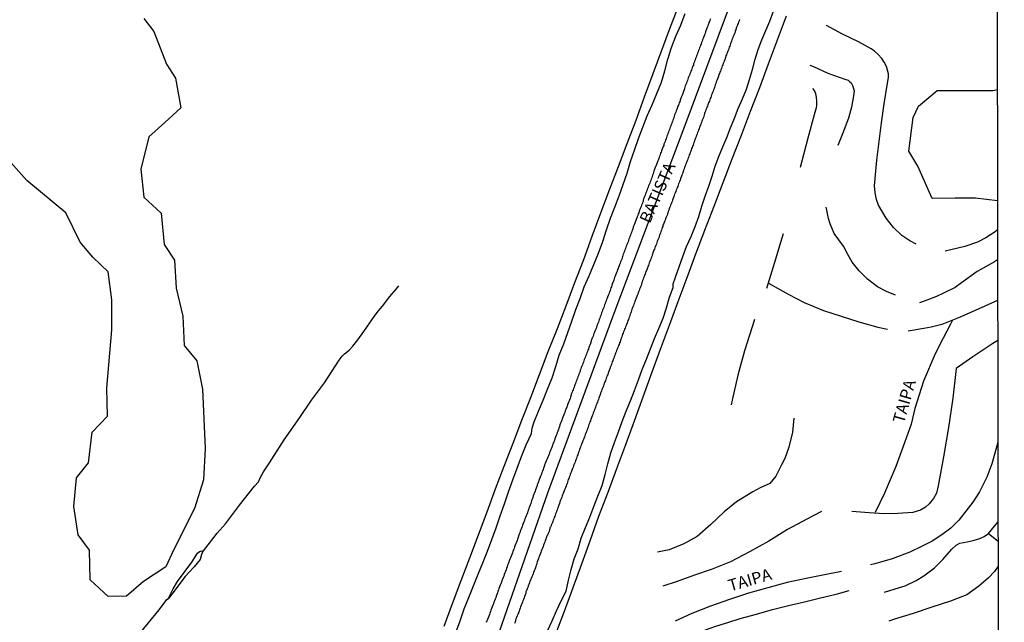
# Model space of a CAD drawing. Extents: x 180731 to 183148, y 1657648 to 1663197.
# Drawn here: x 182940 to 183148, y 1658498 to 1658625 of the extents above; entities that cross this region are included whole.
import ezdxf
from ezdxf.enums import TextEntityAlignment as Align

# ---------------------------------------------------------------- set-up
doc = ezdxf.new("R2010")
doc.units = 0
doc.header["$MEASUREMENT"] = 0
doc.layers.get('0').update_dxf_attribs({"linetype": 'CONTINUOUS'})
for name, color, linetype in [('V-BANHADO', 102, 'CONTINUOUS'), ('V-EIXO_DE_LOGRADOURO', 3, 'CONTINUOUS'), ('V-LOTE', 1, 'CONTINUOUS'), ('V-NOME_DOS_LOGRADOUROS', 7, 'CONTINUOUS'), ('V-QUADRA', 2, 'CONTINUOUS'), ('V-REFERENCIA', 4, 'CONTINUOUS'), ('V-TESTADA', 5, 'CONTINUOUS'), ('V-VALETA', 6, 'CONTINUOUS'), ('X-LIMITE_5000', 7, 'CONTINUOUS')]:
    doc.layers.add(name, color=color, linetype=linetype)

# ---------------------------------------------------------------- blocks, each defined once
blk = doc.blocks.new('872QIIIP_img_geo')
at = {"layer": 'V-BANHADO'}
for points in [[(182966.29, 1658625.33), (182968.42, 1658622.55), (182971.1, 1658615.65), (182972.98, 1658612.75), (182974.11, 1658606.42), (182970.76, 1658603.32), (182967.37, 1658600.31), (182965.7, 1658593.47), (182966.32, 1658587.59), (182970, 1658584.2), (182970.59, 1658577.55), (182972.81, 1658574.24), (182973.14, 1658568.32), (182974.52, 1658562.38), (182974.86, 1658556.21), (182977.5, 1658552.98), (182978.67, 1658546.98), (182978.96, 1658540.71), (182979.3, 1658534.47), (182978.88, 1658527.8), (182977, 1658521.75), (182972.56, 1658512.97), (182970.93, 1658509.42), (182966.2, 1658506.34), (182962.64, 1658503.2), (182958.8, 1658503.14), (182958.76, 1658503.18), (182954.95, 1658506.71), (182954.83, 1658512.95), (182952.45, 1658516.21), (182951.48, 1658522.21), (182952.11, 1658528.22), (182954.62, 1658531.42), (182955.41, 1658537.88), (182958.63, 1658541.24), (182958.5, 1658547.21), (182959.51, 1658559.55), (182959.51, 1658565.87), (182958.76, 1658571.76), (182955.54, 1658574.88), (182952.86, 1658578.02), (182949.85, 1658584.26), (182941.57, 1658591.08), (182935.93, 1658597.42)], [(183146.69, 1658586.81), (183146.69, 1658586.81), (183142.03, 1658587.34), (183137.74, 1658587.34), (183132.85, 1658587.28), (183129.83, 1658594.14), (183127.92, 1658597.3), (183128.86, 1658604.43), (183129.96, 1658606.82), (183133.92, 1658610.14), (183145.72, 1658610.14), (183146.65, 1658610.33)]]:
    blk.add_lwpolyline(points, dxfattribs=at)
at = {"layer": 'V-EIXO_DE_LOGRADOURO'}
blk.add_lwpolyline([(182940.44, 1658208.02), (182943.66, 1658218.29), (182946.42, 1658227.24), (182967.44, 1658292.37), (182980.01, 1658331.24), (182993.49, 1658369.97), (183008.49, 1658408.55), (183023.34, 1658447.28), (183038.19, 1658486.45), (183051.67, 1658525.03), (183065.91, 1658563.61), (183080.45, 1658602.19), (183094.84, 1658640.77), (183109.23, 1658679.35), (183123.47, 1658717.93), (183138.01, 1658756.51), (183140.15, 1658762.62)], dxfattribs=at)
at = {"layer": 'V-LOTE'}
for points in [[(183029.73, 1658496.89), (183031.56, 1658501.7), (183033.39, 1658506.52), (183035.2, 1658511.36), (183037.01, 1658516.2), (183038.82, 1658521.04), (183040.63, 1658525.88), (183042.44, 1658530.72), (183044.31, 1658535.56), (183046.18, 1658540.4), (183048.05, 1658545.24), (183049.92, 1658550.08), (183051.77, 1658554.94), (183053.68, 1658559.78), (183055.55, 1658564.62), (183057.4, 1658569.5), (183059.25, 1658574.38), (183061.04, 1658579.3), (183062.87, 1658584.22), (183064.72, 1658589.14), (183066.59, 1658594.04), (183068.46, 1658598.94), (183070.31, 1658603.86), (183072.12, 1658608.78), (183073.93, 1658613.7), (183075.74, 1658618.62), (183077.61, 1658623.54), (183079.48, 1658628.46)], [(183053.59, 1658495.81), (183055.16, 1658500.08), (183057.01, 1658505.06), (183058.82, 1658510.08), (183060.65, 1658515.1), (183062.48, 1658520.14), (183064.41, 1658525.18), (183066.26, 1658530.22), (183068.13, 1658535.26), (183069.96, 1658540.3), (183071.79, 1658545.34), (183073.62, 1658550.4), (183075.49, 1658555.44), (183077.36, 1658560.48), (183079.23, 1658565.52), (183081.1, 1658570.56), (183082.95, 1658575.6), (183084.86, 1658580.62), (183086.79, 1658585.64), (183088.72, 1658590.66), (183090.65, 1658595.68), (183092.58, 1658600.7), (183094.51, 1658605.72), (183096.44, 1658610.74), (183098.31, 1658615.78), (183100.18, 1658620.82), (183102.09, 1658625.86)]]:
    blk.add_lwpolyline(points, dxfattribs=at)
at = {"layer": 'V-QUADRA'}
for points in [[(183086.04, 1658625.26), (183085.93, 1658625.01), (183085.8, 1658624.71), (183085.72, 1658624.45), (183085.59, 1658624.15), (183085.48, 1658623.86), (183085.4, 1658623.6), (183085.29, 1658623.3), (183085.21, 1658623.05), (183085.08, 1658622.75), (183085, 1658622.49), (183084.89, 1658622.19), (183084.8, 1658621.9), (183084.7, 1658621.64), (183084.57, 1658621.34), (183084.48, 1658621.09), (183084.35, 1658620.79), (183084.29, 1658620.53), (183084.16, 1658620.23), (183084.04, 1658619.94), (183083.93, 1658619.68), (183083.84, 1658619.38), (183083.72, 1658619.13), (183083.63, 1658618.83), (183083.52, 1658618.57), (183083.42, 1658618.27), (183083.29, 1658617.98), (183083.2, 1658617.72), (183083.08, 1658617.42), (183082.99, 1658617.17), (183082.89, 1658616.87), (183082.8, 1658616.61), (183082.69, 1658616.31), (183082.61, 1658616.02), (183082.48, 1658615.76), (183082.42, 1658615.5), (183082.31, 1658615.25), (183082.18, 1658614.95), (183082.1, 1658614.69), (183081.99, 1658614.44), (183081.91, 1658614.18), (183081.8, 1658613.93), (183081.69, 1658613.63), (183081.58, 1658613.37), (183081.48, 1658613.07), (183081.35, 1658612.78), (183081.27, 1658612.52), (183081.16, 1658612.22), (183081.03, 1658611.97), (183080.95, 1658611.67), (183080.84, 1658611.41), (183080.71, 1658611.11), (183080.63, 1658610.82), (183080.56, 1658610.56), (183080.46, 1658610.26), (183080.35, 1658610.01), (183080.24, 1658609.71), (183080.16, 1658609.45), (183080.05, 1658609.15), (183079.92, 1658608.86), (183079.84, 1658608.6), (183079.71, 1658608.3), (183079.65, 1658608.05), (183079.54, 1658607.75), (183079.41, 1658607.49), (183079.33, 1658607.19), (183079.2, 1658606.9), (183079.09, 1658606.64), (183079.01, 1658606.34), (183079.01, 1658606.34), (183078.9, 1658606.09), (183078.81, 1658605.79), (183078.69, 1658605.53), (183078.58, 1658605.23), (183078.45, 1658604.94), (183078.39, 1658604.68), (183078.3, 1658604.38), (183078.22, 1658604.13), (183078.09, 1658603.83), (183077.98, 1658603.57), (183077.9, 1658603.27), (183077.79, 1658602.98), (183077.66, 1658602.72), (183077.58, 1658602.42), (183077.45, 1658602.17), (183077.35, 1658601.87), (183077.26, 1658601.61), (183077.15, 1658601.31), (183077.03, 1658601.02), (183076.94, 1658600.76), (183076.83, 1658600.46), (183076.75, 1658600.21), (183076.64, 1658599.91), (183076.51, 1658599.65), (183076.43, 1658599.35), (183076.3, 1658599.06), (183076.2, 1658598.8), (183076.15, 1658598.5), (183076.05, 1658598.25), (183075.92, 1658597.95), (183075.83, 1658597.69), (183075.7, 1658597.39), (183075.6, 1658597.1), (183075.51, 1658596.84), (183075.41, 1658596.58), (183075.32, 1658596.33), (183075.19, 1658596.03), (183075.11, 1658595.77), (183075.02, 1658595.52), (183074.92, 1658595.26), (183074.81, 1658595.01), (183074.68, 1658594.71), (183074.64, 1658594.45), (183074.51, 1658594.15), (183074.38, 1658593.86), (183074.3, 1658593.6), (183074.17, 1658593.3), (183074.08, 1658593.05), (183074.02, 1658592.75), (183073.91, 1658592.49), (183073.81, 1658592.19), (183073.7, 1658591.9), (183073.62, 1658591.64), (183073.51, 1658591.34), (183073.4, 1658591.09), (183073.3, 1658590.79), (183073.19, 1658590.53), (183073.06, 1658590.23), (183072.96, 1658589.94), (183072.87, 1658589.68), (183072.76, 1658589.38), (183072.64, 1658589.13), (183072.55, 1658588.83), (183072.42, 1658588.57), (183072.32, 1658588.27), (183072.23, 1658587.98), (183072.12, 1658587.72), (183072.04, 1658587.46), (183071.91, 1658587.21), (183071.81, 1658586.91), (183071.78, 1658586.65), (183071.66, 1658586.4), (183071.57, 1658586.14), (183071.47, 1658585.89), (183071.38, 1658585.59), (183071.27, 1658585.33), (183071.19, 1658585.08), (183071.06, 1658584.82), (183071, 1658584.57), (183070.89, 1658584.27), (183070.78, 1658584.01), (183070.68, 1658583.71), (183070.55, 1658583.42), (183070.46, 1658583.16), (183070.33, 1658582.86), (183070.25, 1658582.61), (183070.12, 1658582.31), (183070.02, 1658582.05), (183069.91, 1658581.75), (183069.78, 1658581.46), (183069.72, 1658581.2), (183069.63, 1658580.9), (183069.55, 1658580.65), (183069.44, 1658580.35), (183069.33, 1658580.09), (183069.23, 1658579.79), (183069.12, 1658579.5), (183069.01, 1658579.24), (183068.91, 1658578.94), (183068.8, 1658578.69), (183068.8, 1658578.69), (183068.7, 1658578.39), (183068.63, 1658578.13), (183068.5, 1658577.83), (183068.37, 1658577.54), (183068.29, 1658577.28), (183068.16, 1658576.98), (183068.08, 1658576.73), (183067.97, 1658576.43), (183067.86, 1658576.17), (183067.76, 1658575.87), (183067.65, 1658575.58), (183067.52, 1658575.32), (183067.44, 1658575.02), (183067.37, 1658574.77), (183067.27, 1658574.47), (183067.14, 1658574.21), (183067.05, 1658573.91), (183066.93, 1658573.62), (183066.84, 1658573.36), (183066.74, 1658573.06), (183066.63, 1658572.81), (183066.52, 1658572.51), (183066.41, 1658572.25), (183066.31, 1658571.95), (183066.2, 1658571.66), (183066.12, 1658571.4), (183065.99, 1658571.1), (183065.9, 1658570.85), (183065.78, 1658570.55), (183065.69, 1658570.29), (183065.58, 1658569.99), (183065.48, 1658569.7), (183065.39, 1658569.44), (183065.35, 1658569.37), (183065.31, 1658569.29), (183065.29, 1658569.22), (183065.26, 1658569.18), (183065.2, 1658568.93), (183065.12, 1658568.63), (183065.01, 1658568.37), (183064.92, 1658568.12), (183064.82, 1658567.86), (183064.75, 1658567.61), (183064.62, 1658567.31), (183064.54, 1658567.05), (183064.41, 1658566.75), (183064.28, 1658566.46), (183064.18, 1658566.2), (183064.07, 1658565.9), (183063.99, 1658565.65), (183063.86, 1658565.35), (183063.77, 1658565.09), (183063.64, 1658564.79), (183063.54, 1658564.5), (183063.47, 1658564.24), (183063.35, 1658563.94), (183063.24, 1658563.69), (183063.13, 1658563.39), (183063.03, 1658563.13), (183062.96, 1658562.83), (183062.86, 1658562.54), (183062.75, 1658562.28), (183062.64, 1658561.98), (183062.54, 1658561.73), (183062.43, 1658561.43), (183062.35, 1658561.17), (183062.24, 1658560.87), (183062.11, 1658560.58), (183062.03, 1658560.32), (183061.92, 1658560.06), (183061.86, 1658559.81), (183061.73, 1658559.51), (183061.62, 1658559.25), (183061.51, 1658559), (183061.41, 1658558.74), (183061.34, 1658558.49), (183061.22, 1658558.19), (183061.11, 1658557.93), (183061, 1658557.68), (183060.92, 1658557.42), (183060.83, 1658557.17), (183060.75, 1658556.87), (183060.66, 1658556.61), (183060.53, 1658556.31), (183060.41, 1658556.02), (183060.34, 1658555.76), (183060.24, 1658555.46), (183060.13, 1658555.21), (183060.02, 1658554.91), (183059.89, 1658554.65), (183059.81, 1658554.35), (183059.68, 1658554.06), (183059.6, 1658553.8), (183059.47, 1658553.5), (183059.38, 1658553.25), (183059.26, 1658552.95), (183059.17, 1658552.69), (183059.09, 1658552.39), (183058.96, 1658552.1), (183058.85, 1658551.84), (183058.85, 1658551.84), (183058.74, 1658551.54), (183058.62, 1658551.29), (183058.53, 1658550.99), (183058.47, 1658550.73), (183058.36, 1658550.43), (183058.23, 1658550.14), (183058.13, 1658549.88), (183058.02, 1658549.58), (183057.91, 1658549.33), (183057.83, 1658549.03), (183057.72, 1658548.77), (183057.59, 1658548.47), (183057.49, 1658548.18), (183057.38, 1658547.92), (183057.32, 1658547.66), (183057.21, 1658547.41), (183057.08, 1658547.11), (183057, 1658546.85), (183056.89, 1658546.6), (183056.83, 1658546.34), (183056.7, 1658546.09), (183056.44, 1658545.32), (183056.36, 1658544.98), (183056.23, 1658544.64), (183056.1, 1658544.34), (183055.97, 1658544), (183055.85, 1658543.7), (183055.72, 1658543.36), (183055.59, 1658543.02), (183055.46, 1658542.68), (183055.34, 1658542.38), (183055.23, 1658542.04), (183055.12, 1658541.74), (183054.97, 1658541.4), (183054.85, 1658541.06), (183054.72, 1658540.72), (183054.61, 1658540.42), (183054.48, 1658540.08), (183054.36, 1658539.78), (183054.23, 1658539.44), (183054.12, 1658539.1), (183054.01, 1658538.76), (183053.89, 1658538.46), (183053.76, 1658538.12), (183053.67, 1658537.82), (183053.55, 1658537.48), (183053.42, 1658537.18), (183053.29, 1658536.84), (183053.18, 1658536.5), (183053.06, 1658536.16), (183052.91, 1658535.86), (183052.78, 1658535.52), (183052.69, 1658535.22), (183052.57, 1658534.88), (183052.44, 1658534.54), (183052.31, 1658534.2), (183052.18, 1658533.9), (183052.05, 1658533.56), (183051.95, 1658533.26), (183051.84, 1658532.92), (183051.67, 1658532.58), (183051.55, 1658532.24), (183051.37, 1658531.94), (183051.24, 1658531.6), (183051.12, 1658531.3), (183050.99, 1658530.96), (183050.86, 1658530.62), (183050.76, 1658530.28), (183050.65, 1658529.98), (183050.52, 1658529.64), (183050.43, 1658529.34), (183050.31, 1658529), (183050.18, 1658528.7), (183050.05, 1658528.36), (183049.92, 1658528.02), (183049.8, 1658527.68), (183049.69, 1658527.38), (183049.58, 1658527.04), (183049.45, 1658526.74), (183049.33, 1658526.4), (183049.2, 1658526.06), (183049.07, 1658525.72), (183048.99, 1658525.42), (183048.86, 1658525.08), (183048.73, 1658524.78), (183048.6, 1658524.44), (183048.47, 1658524.1), (183048.35, 1658523.76), (183048.24, 1658523.46), (183048.13, 1658523.12), (183048.05, 1658522.82), (183047.92, 1658522.48), (183047.79, 1658522.14), (183047.67, 1658521.8), (183047.56, 1658521.5), (183047.45, 1658521.16), (183047.35, 1658520.86), (183047.2, 1658520.52), (183047.09, 1658520.22), (183046.96, 1658519.88), (183046.96, 1658519.88), (183046.83, 1658519.54), (183046.71, 1658519.2), (183046.6, 1658518.9), (183046.47, 1658518.56), (183046.34, 1658518.26), (183046.22, 1658517.92), (183046.09, 1658517.58), (183045.96, 1658517.24), (183045.85, 1658516.94), (183045.73, 1658516.6), (183045.6, 1658516.3), (183045.49, 1658515.96), (183045.37, 1658515.62), (183045.28, 1658515.28), (183045.17, 1658514.98), (183045.05, 1658514.64), (183044.94, 1658514.34), (183044.79, 1658514), (183044.66, 1658513.66), (183044.53, 1658513.32), (183044.43, 1658513.02), (183044.28, 1658512.68), (183044.17, 1658512.38), (183044.04, 1658512.04), (183043.92, 1658511.7), (183043.79, 1658511.36), (183043.66, 1658511.06), (183043.53, 1658510.72), (183043.4, 1658510.42), (183043.28, 1658510.08), (183043.17, 1658509.78), (183043.07, 1658509.44), (183042.94, 1658509.1), (183042.83, 1658508.76), (183042.72, 1658508.46), (183042.59, 1658508.12), (183042.47, 1658507.82), (183042.34, 1658507.48), (183042.21, 1658507.14), (183042.08, 1658506.8), (183041.98, 1658506.5), (183041.85, 1658506.16), (183041.72, 1658505.86), (183041.59, 1658505.52), (183041.47, 1658505.18), (183041.34, 1658504.84), (183041.23, 1658504.54), (183041.08, 1658504.2), (183041, 1658503.9), (183040.87, 1658503.56), (183040.78, 1658503.22), (183040.66, 1658502.88), (183040.53, 1658502.58), (183040.4, 1658502.24), (183040.29, 1658501.94), (183040.17, 1658501.6), (183040.04, 1658501.3), (183039.91, 1658500.96), (183039.78, 1658500.62), (183039.65, 1658500.28), (183039.55, 1658499.98), (183039.42, 1658499.64), (183039.31, 1658499.34), (183039.19, 1658499), (183039.06, 1658498.66), (183038.93, 1658498.32), (183038.8, 1658498.02), (183038.67, 1658497.68)], [(183092.15, 1658625.09), (183092.07, 1658624.84), (183091.96, 1658624.58), (183091.86, 1658624.28), (183091.77, 1658624.03), (183091.66, 1658623.77), (183091.56, 1658623.51), (183091.47, 1658623.26), (183091.37, 1658622.96), (183091.28, 1658622.71), (183091.22, 1658622.45), (183091.11, 1658622.19), (183091.02, 1658621.94), (183090.9, 1658621.64), (183090.79, 1658621.38), (183090.68, 1658621.09), (183090.58, 1658620.83), (183090.49, 1658620.57), (183090.39, 1658620.32), (183090.3, 1658620.06), (183090.19, 1658619.76), (183090.09, 1658619.51), (183090, 1658619.25), (183089.89, 1658619), (183089.81, 1658618.74), (183089.68, 1658618.44), (183089.6, 1658618.19), (183089.51, 1658617.93), (183089.41, 1658617.68), (183089.3, 1658617.42), (183089.19, 1658617.12), (183089.11, 1658616.87), (183089.04, 1658616.61), (183088.96, 1658616.36), (183088.85, 1658616.1), (183088.75, 1658615.8), (183088.64, 1658615.55), (183088.53, 1658615.29), (183088.45, 1658615.03), (183088.36, 1658614.78), (183088.23, 1658614.48), (183088.15, 1658614.23), (183088.04, 1658613.97), (183087.93, 1658613.71), (183087.83, 1658613.46), (183087.72, 1658613.16), (183087.64, 1658612.9), (183087.51, 1658612.61), (183087.42, 1658612.35), (183087.34, 1658612.09), (183087.23, 1658611.84), (183087.15, 1658611.58), (183087.04, 1658611.29), (183086.93, 1658611.03), (183086.87, 1658610.77), (183086.78, 1658610.52), (183086.68, 1658610.26), (183086.57, 1658609.96), (183086.46, 1658609.71), (183086.38, 1658609.45), (183086.27, 1658609.2), (183086.19, 1658608.94), (183086.08, 1658608.64), (183085.98, 1658608.39), (183085.98, 1658608.39), (183085.89, 1658608.13), (183085.8, 1658607.88), (183085.7, 1658607.62), (183085.57, 1658607.32), (183085.48, 1658607.07), (183085.38, 1658606.81), (183085.29, 1658606.56), (183085.19, 1658606.3), (183085.06, 1658606), (183084.97, 1658605.75), (183084.87, 1658605.49), (183084.78, 1658605.23), (183084.68, 1658604.98), (183084.61, 1658604.68), (183084.53, 1658604.42), (183084.4, 1658604.13), (183084.31, 1658603.87), (183084.21, 1658603.61), (183084.12, 1658603.36), (183084.01, 1658603.1), (183083.91, 1658602.81), (183083.8, 1658602.55), (183083.74, 1658602.29), (183083.63, 1658602.04), (183083.52, 1658601.78), (183083.42, 1658601.48), (183083.31, 1658601.23), (183083.23, 1658600.97), (183083.12, 1658600.72), (183083.03, 1658600.46), (183082.93, 1658600.16), (183082.82, 1658599.91), (183082.74, 1658599.65), (183082.63, 1658599.4), (183082.52, 1658599.14), (183082.44, 1658598.84), (183082.35, 1658598.59), (183082.25, 1658598.33), (183082.16, 1658598.08), (183082.05, 1658597.82), (183081.95, 1658597.52), (183081.86, 1658597.27), (183081.76, 1658597.01), (183081.67, 1658596.75), (183081.56, 1658596.5), (183081.46, 1658596.2), (183081.37, 1658595.94), (183081.24, 1658595.65), (183081.16, 1658595.39), (183081.05, 1658595.13), (183080.97, 1658594.88), (183080.86, 1658594.62), (183080.73, 1658594.33), (183080.65, 1658594.07), (183080.54, 1658593.81), (183080.48, 1658593.56), (183080.35, 1658593.3), (183080.29, 1658593), (183080.2, 1658592.75), (183080.12, 1658592.49), (183080.01, 1658592.24), (183079.92, 1658591.98), (183079.8, 1658591.68), (183079.69, 1658591.43), (183079.6, 1658591.17), (183079.5, 1658590.92), (183079.41, 1658590.66), (183079.28, 1658590.36), (183079.18, 1658590.11), (183079.11, 1658589.85), (183078.99, 1658589.6), (183078.9, 1658589.34), (183078.77, 1658589.04), (183078.71, 1658588.79), (183078.6, 1658588.53), (183078.52, 1658588.27), (183078.39, 1658588.02), (183078.26, 1658587.72), (183078.2, 1658587.46), (183078.07, 1658587.17), (183078.03, 1658586.91), (183077.92, 1658586.65), (183077.81, 1658586.4), (183077.75, 1658586.14), (183077.62, 1658585.85), (183077.52, 1658585.59), (183077.41, 1658585.33), (183077.32, 1658585.08), (183077.24, 1658584.82), (183077.13, 1658584.52), (183077.03, 1658584.27), (183076.94, 1658584.01), (183076.85, 1658583.76), (183076.73, 1658583.5), (183076.62, 1658583.2), (183076.51, 1658582.95), (183076.43, 1658582.69), (183076.34, 1658582.44), (183076.24, 1658582.18), (183076.11, 1658581.88), (183076.11, 1658581.88), (183076, 1658581.63), (183075.94, 1658581.37), (183075.85, 1658581.12), (183075.79, 1658580.86), (183075.66, 1658580.56), (183075.58, 1658580.31), (183075.49, 1658580.05), (183075.39, 1658579.79), (183075.28, 1658579.54), (183075.17, 1658579.24), (183075.09, 1658578.98), (183074.98, 1658578.69), (183074.87, 1658578.43), (183074.77, 1658578.18), (183074.68, 1658577.92), (183074.6, 1658577.66), (183074.47, 1658577.37), (183074.38, 1658577.11), (183074.28, 1658576.85), (183074.19, 1658576.6), (183074.08, 1658576.34), (183073.96, 1658576.04), (183073.87, 1658575.79), (183073.77, 1658575.53), (183073.68, 1658575.28), (183073.62, 1658575.02), (183073.49, 1658574.72), (183073.4, 1658574.47), (183073.3, 1658574.21), (183073.21, 1658573.96), (183073.1, 1658573.7), (183073.02, 1658573.4), (183072.91, 1658573.15), (183072.83, 1658572.89), (183072.72, 1658572.64), (183072.64, 1658572.38), (183072.51, 1658572.08), (183072.4, 1658571.83), (183072.32, 1658571.57), (183072.21, 1658571.31), (183072.12, 1658571.06), (183072.02, 1658570.76), (183071.91, 1658570.5), (183071.81, 1658570.21), (183071.7, 1658569.95), (183071.61, 1658569.7), (183071.51, 1658569.44), (183071.45, 1658569.18), (183071.36, 1658568.89), (183071.25, 1658568.63), (183071.17, 1658568.37), (183071.04, 1658568.12), (183070.95, 1658567.86), (183070.85, 1658567.56), (183070.76, 1658567.31), (183070.66, 1658567.05), (183070.57, 1658566.8), (183070.46, 1658566.54), (183070.33, 1658566.24), (183070.25, 1658565.99), (183070.14, 1658565.73), (183070.06, 1658565.48), (183069.95, 1658565.22), (183069.85, 1658564.92), (183069.74, 1658564.67), (183069.66, 1658564.41), (183069.57, 1658564.16), (183069.44, 1658563.9), (183069.35, 1658563.6), (183069.25, 1658563.35), (183069.21, 1658563.09), (183069.1, 1658562.83), (183069.01, 1658562.58), (183068.89, 1658562.28), (183068.8, 1658562.02), (183068.7, 1658561.73), (183068.59, 1658561.47), (183068.5, 1658561.22), (183068.4, 1658560.96), (183068.31, 1658560.7), (183068.2, 1658560.41), (183068.1, 1658560.15), (183067.99, 1658559.89), (183067.86, 1658559.64), (183067.82, 1658559.38), (183067.69, 1658559.08), (183067.59, 1658558.83), (183067.48, 1658558.57), (183067.39, 1658558.32), (183067.31, 1658558.06), (183067.18, 1658557.76), (183067.1, 1658557.51), (183066.99, 1658557.25), (183066.93, 1658557), (183066.84, 1658556.74), (183066.71, 1658556.44), (183066.63, 1658556.19), (183066.5, 1658555.93), (183066.41, 1658555.68), (183066.33, 1658555.42), (183066.33, 1658555.42), (183066.2, 1658555.12), (183066.12, 1658554.87), (183065.99, 1658554.61), (183065.93, 1658554.35), (183065.82, 1658554.1), (183065.69, 1658553.8), (183065.6, 1658553.54), (183065.48, 1658553.25), (183065.39, 1658552.99), (183065.29, 1658552.74), (183065.18, 1658552.48), (183065.09, 1658552.22), (183064.97, 1658551.93), (183064.88, 1658551.67), (183064.86, 1658551.63), (183064.82, 1658551.58), (183064.82, 1658551.46), (183064.82, 1658551.41), (183064.78, 1658551.37), (183064.77, 1658551.28), (183064.71, 1658551.16), (183064.62, 1658550.9), (183064.5, 1658550.6), (183064.41, 1658550.35), (183064.33, 1658550.09), (183064.22, 1658549.84), (183064.11, 1658549.58), (183063.99, 1658549.28), (183063.92, 1658549.03), (183063.82, 1658548.77), (183063.71, 1658548.52), (183063.6, 1658548.26), (183063.52, 1658547.96), (183063.43, 1658547.71), (183063.33, 1658547.45), (183063.22, 1658547.2), (183063.11, 1658546.94), (183063.03, 1658546.64), (183062.92, 1658546.39), (183062.82, 1658546.13), (183062.71, 1658545.87), (183062.64, 1658545.62), (183062.54, 1658545.32), (183062.47, 1658545.06), (183062.35, 1658544.77), (183062.22, 1658544.51), (183062.13, 1658544.26), (183062.05, 1658544), (183061.96, 1658543.74), (183061.84, 1658543.45), (183061.71, 1658543.19), (183061.64, 1658542.93), (183061.54, 1658542.68), (183061.45, 1658542.42), (183061.32, 1658542.12), (183061.24, 1658541.87), (183061.15, 1658541.61), (183061.07, 1658541.36), (183060.94, 1658541.1), (183060.81, 1658540.8), (183060.75, 1658540.55), (183060.66, 1658540.29), (183060.56, 1658540.04), (183060.45, 1658539.78), (183060.36, 1658539.48), (183060.28, 1658539.23), (183060.22, 1658538.97), (183060.09, 1658538.72), (183060, 1658538.46), (183059.9, 1658538.16), (183059.79, 1658537.91), (183059.7, 1658537.65), (183059.58, 1658537.39), (183059.47, 1658537.14), (183059.39, 1658536.84), (183059.26, 1658536.59), (183059.19, 1658536.33), (183059.07, 1658536.07), (183058.98, 1658535.82), (183058.87, 1658535.52), (183058.77, 1658535.26), (183058.66, 1658534.97), (183058.55, 1658534.71), (183058.45, 1658534.45), (183058.36, 1658534.2), (183058.28, 1658533.94), (183058.17, 1658533.64), (183058.09, 1658533.39), (183057.98, 1658533.13), (183057.89, 1658532.88), (183057.81, 1658532.62), (183057.7, 1658532.32), (183057.6, 1658532.07), (183057.51, 1658531.81), (183057.43, 1658531.56), (183057.32, 1658531.3), (183057.19, 1658531), (183057.09, 1658530.75), (183057, 1658530.49), (183056.91, 1658530.24), (183056.91, 1658530.24), (183056.81, 1658529.98), (183056.68, 1658529.68), (183056.57, 1658529.43), (183056.49, 1658529.17), (183056.4, 1658528.91), (183056.3, 1658528.66), (183056.17, 1658528.36), (183056.08, 1658528.11), (183055.98, 1658527.85), (183055.91, 1658527.59), (183055.83, 1658527.34), (183055.72, 1658527.04), (183055.64, 1658526.78), (183055.51, 1658526.49), (183055.42, 1658526.23), (183055.32, 1658525.97), (183055.21, 1658525.72), (183055.12, 1658525.46), (183055, 1658525.16), (183054.91, 1658524.91), (183054.8, 1658524.65), (183054.72, 1658524.4), (183054.61, 1658524.16), (183054.49, 1658523.82), (183054.36, 1658523.48), (183054.23, 1658523.14), (183054.1, 1658522.8), (183053.97, 1658522.48), (183053.91, 1658522.22), (183053.78, 1658521.93), (183053.7, 1658521.67), (183053.63, 1658521.41), (183053.59, 1658521.3), (183053.51, 1658521.16), (183053.49, 1658521.03), (183053.44, 1658520.9), (183053.31, 1658520.61), (183053.21, 1658520.35), (183053.12, 1658520.09), (183053.04, 1658519.84), (183052.93, 1658519.58), (183052.82, 1658519.28), (183052.74, 1658519.03), (183052.63, 1658518.79), (183052.53, 1658518.53), (183052.4, 1658518.24), (183052.27, 1658517.92), (183052.25, 1658517.83), (183052.21, 1658517.79), (183052.19, 1658517.75), (183052.1, 1658517.7), (183052.03, 1658517.2), (183052.05, 1658517.15), (183051.99, 1658517.11), (183051.95, 1658516.96), (183051.93, 1658516.9), (183051.8, 1658516.6), (183051.65, 1658516.3), (183051.61, 1658516.15), (183051.59, 1658516.11), (183051.55, 1658516.02), (183051.55, 1658515.96), (183051.46, 1658515.89), (183051.41, 1658515.75), (183051.39, 1658515.66), (183051.35, 1658515.53), (183051.27, 1658515.24), (183051.14, 1658514.94), (183051.05, 1658514.64), (183050.9, 1658514.34), (183050.78, 1658514), (183050.67, 1658513.7), (183050.54, 1658513.36), (183050.41, 1658513.06), (183050.29, 1658512.72), (183050.16, 1658512.42), (183050.03, 1658512.08), (183049.93, 1658511.78), (183049.78, 1658511.44), (183049.67, 1658511.15), (183049.54, 1658510.8), (183049.43, 1658510.51), (183049.31, 1658510.17), (183049.26, 1658509.87), (183049.14, 1658509.53), (183049.03, 1658509.23), (183048.9, 1658508.89), (183048.8, 1658508.59), (183048.65, 1658508.25), (183048.54, 1658507.95), (183048.41, 1658507.61), (183048.28, 1658507.31), (183048.16, 1658506.97), (183048.03, 1658506.67), (183047.9, 1658506.33), (183047.77, 1658506.03), (183047.65, 1658505.69), (183047.52, 1658505.39), (183047.41, 1658505.05), (183047.31, 1658504.75), (183047.31, 1658504.75), (183047.18, 1658504.41), (183047.05, 1658504.11), (183047.01, 1658503.77), (183046.9, 1658503.47), (183046.77, 1658503.13), (183046.64, 1658502.84), (183046.54, 1658502.54), (183046.41, 1658502.24), (183046.3, 1658501.94), (183046.17, 1658501.6), (183046.05, 1658501.3), (183045.92, 1658500.96), (183045.81, 1658500.66), (183045.66, 1658500.32), (183045.58, 1658500.02), (183045.45, 1658499.68), (183045.34, 1658499.38), (183045.17, 1658499.04), (183045.07, 1658498.74), (183044.94, 1658498.4), (183044.81, 1658498.11), (183044.75, 1658497.76), (183044.64, 1658497.47)]]:
    blk.add_lwpolyline(points, dxfattribs=at)
at = {"layer": 'V-REFERENCIA'}
for points in [[(183129.48, 1658577.65), (183128.15, 1658578.35), (183126.49, 1658579.44), (183124.71, 1658581.16), (183123.15, 1658583.15), (183121.51, 1658585.84), (183121.14, 1658587.06), (183120.83, 1658588.5), (183120.69, 1658589.97), (183120.83, 1658591.5), (183121.2, 1658595.35), (183121.65, 1658599.33), (183122.2, 1658603.31), (183122.75, 1658607.29), (183123.34, 1658611.27), (183123.63, 1658612.89), (183123.63, 1658613.64), (183123.2, 1658615.16), (183122.73, 1658616.08), (183122.24, 1658616.9), (183121.46, 1658617.69), (183120.6, 1658618.47), (183119.96, 1658618.9), (183118.69, 1658619.59), (183117.3, 1658620.37), (183113.92, 1658622.05), (183110.54, 1658623.87)], [(183107.02, 1658615.47), (183107.78, 1658615.15), (183110.83, 1658613.8), (183114.44, 1658612.52), (183115.12, 1658612.28), (183115.41, 1658612.04), (183115.75, 1658611.7), (183116.04, 1658611.2), (183116.29, 1658610.55), (183116.39, 1658610.01), (183116.25, 1658608.99), (183115.84, 1658606.61), (183115.2, 1658604.24), (183113.95, 1658600.96), (183112.92, 1658598.47)], [(183105.06, 1658593.88), (183106.67, 1658600.12), (183107.98, 1658605.01), (183108.47, 1658606.53), (183108.53, 1658606.91), (183108.49, 1658607.89), (183108.45, 1658608.7), (183108.29, 1658609.41), (183108, 1658610.12), (183107.69, 1658610.54)], [(183125.12, 1658566.84), (183123.2, 1658567.6), (183121.33, 1658568.63), (183119.22, 1658570.25), (183117.48, 1658571.96), (183115.99, 1658573.84), (183115.03, 1658575.41), (183114.16, 1658577.21), (183113.14, 1658578.51), (183112.2, 1658579.89), (183111.35, 1658581.94), (183110.94, 1658583.03), (183110.6, 1658584.82), (183110.47, 1658585.45)], [(183146.7, 1658580.68), (183146.17, 1658580.27), (183144.2, 1658579), (183142.48, 1658578.08), (183139.8, 1658577.16), (183136.83, 1658576.46), (183135.62, 1658576.13)], [(183097.97, 1658568.36), (183099.64, 1658573.82), (183101.15, 1658578.95), (183101.43, 1658579.89)], [(183146.71, 1658574.31), (183146.04, 1658573.89), (183142.39, 1658571.84), (183139.08, 1658569.44), (183137.76, 1658568.48), (183135.28, 1658567.29), (183133.82, 1658566.56), (183131.93, 1658565.88), (183130.19, 1658565.23)], [(183098.27, 1658569.35), (183102.62, 1658567.01), (183105.86, 1658565.29), (183107.86, 1658564.42), (183109.93, 1658563.63), (183113.66, 1658562.43), (183117.37, 1658561.19), (183121.4, 1658560.11), (183123.47, 1658559.69)], [(183146.72, 1658565.76), (183146.08, 1658565.45), (183141.98, 1658563.58), (183138.47, 1658562.08), (183134.9, 1658560.62), (183132.66, 1658560.07), (183131.14, 1658559.82), (183127.78, 1658559.21)], [(183095.32, 1658561.7), (183093.25, 1658555.05), (183091.84, 1658549.96), (183090.6, 1658544.62), (183090.43, 1658543.68)], [(183137.18, 1658561.55), (183136.76, 1658560.72), (183135.18, 1658557.75), (183133.49, 1658554.44), (183131.05, 1658548.67), (183129.21, 1658542.86), (183128.44, 1658539.56), (183127.35, 1658536.63), (183125.23, 1658530.63), (183122.83, 1658525), (183120.86, 1658520.93)], [(183146.73, 1658557.25), (183145.71, 1658556.63), (183141.47, 1658553.8), (183137.98, 1658551.38), (183137.23, 1658545.08), (183136.33, 1658538.86), (183135.28, 1658532.71), (183134.17, 1658526.56), (183133.76, 1658524.99), (183133.16, 1658523.89), (183132.26, 1658522.73), (183131.47, 1658522.06), (183130.42, 1658521.41), (183128.81, 1658520.89), (183125.62, 1658520.67), (183122.73, 1658520.62), (183119.58, 1658520.82), (183115.9, 1658521.14)], [(183103.63, 1658540.85), (183103.39, 1658537.87), (183102.6, 1658534.73), (183101.72, 1658532.35), (183101.05, 1658530.98), (183099.83, 1658528.58), (183098.56, 1658527.02), (183096.52, 1658526.09), (183094.95, 1658525.26), (183091.54, 1658523.13), (183088.96, 1658521.06), (183086.1, 1658518.37), (183083.2, 1658515.84), (183080.43, 1658514.25), (183077.32, 1658513.03), (183074.83, 1658512.52)], [(183146.77, 1658535.77), (183146.09, 1658533.46), (183145.46, 1658531.18), (183144.41, 1658528.41), (183142.86, 1658525.28), (183141.46, 1658523.09), (183138.51, 1658519.27), (183136.85, 1658517.62), (183134.89, 1658516.16), (183132.87, 1658514.86), (183130.76, 1658513.8), (183128.16, 1658512.52), (183124.44, 1658511.1), (183120.74, 1658510.07), (183119.88, 1658509.86)], [(183109.52, 1658521.15), (183106.36, 1658519.51), (183102.34, 1658517.31), (183098.37, 1658514.88), (183094.29, 1658512.56), (183090.25, 1658510.51), (183086.36, 1658508.9), (183082.69, 1658507.64), (183079.02, 1658506.34), (183075.95, 1658505.37)], [(183122.8, 1658504.09), (183126, 1658505.03), (183127.16, 1658505.4), (183129.51, 1658506.54), (183131.1, 1658507.52), (183133.34, 1658509.18), (183135.12, 1658510.99), (183137.04, 1658513.19), (183137.92, 1658513.98), (183138.69, 1658514.43), (183140.24, 1658514.74), (183141.54, 1658514.97), (183142.92, 1658515.38), (183143.86, 1658515.86), (183144.81, 1658516.5), (183146.02, 1658518.01), (183146.79, 1658518.95)], [(183144.81, 1658516.5), (183146.8, 1658514.88)], [(183113.72, 1658508.43), (183110.45, 1658507.83), (183106.28, 1658506.99), (183102.21, 1658506.08), (183098.14, 1658504.99), (183094.07, 1658503.85), (183090.07, 1658502.55), (183086.07, 1658501.14), (183082.09, 1658499.59), (183078.56, 1658497.93)], [(183146.81, 1658509.59), (183146.02, 1658508.47), (183144.75, 1658507.12), (183142.74, 1658505.33), (183140.19, 1658503.47), (183138.38, 1658502.82), (183136.75, 1658502.17), (183132.83, 1658500.87), (183128.85, 1658499.59), (183124.89, 1658498.35), (183123.71, 1658497.94)], [(183078.24, 1658493.25), (183079.92, 1658494.07), (183081.81, 1658494.89), (183083.29, 1658495.48), (183085.73, 1658496.38), (183087.41, 1658496.95), (183089.73, 1658497.68), (183092.33, 1658498.52), (183095.75, 1658499.45), (183099.17, 1658500.38), (183102.53, 1658501.27), (183105.91, 1658502.05), (183109.27, 1658502.85), (183112.58, 1658503.67), (183115.36, 1658504.41)]]:
    blk.add_lwpolyline(points, dxfattribs=at)
at = {"layer": 'V-TESTADA'}
for points in [[(183029.73, 1658496.89), (183031.56, 1658501.7), (183033.39, 1658506.52), (183035.2, 1658511.36), (183037.01, 1658516.2), (183038.82, 1658521.04), (183040.63, 1658525.88), (183042.44, 1658530.72), (183044.31, 1658535.56), (183046.18, 1658540.4), (183048.05, 1658545.24), (183049.92, 1658550.08), (183051.77, 1658554.94), (183053.68, 1658559.78), (183055.55, 1658564.62), (183057.4, 1658569.5), (183059.25, 1658574.38), (183061.04, 1658579.3), (183062.87, 1658584.22), (183064.72, 1658589.14), (183066.59, 1658594.04), (183068.46, 1658598.94), (183070.31, 1658603.86), (183072.12, 1658608.78), (183073.93, 1658613.7), (183075.74, 1658618.62), (183077.61, 1658623.54), (183079.48, 1658628.46)], [(183053.59, 1658495.81), (183055.16, 1658500.08), (183057.01, 1658505.06), (183058.82, 1658510.08), (183060.65, 1658515.1), (183062.48, 1658520.14), (183064.41, 1658525.18), (183066.26, 1658530.22), (183068.13, 1658535.26), (183069.96, 1658540.3), (183071.79, 1658545.34), (183073.62, 1658550.4), (183075.49, 1658555.44), (183077.36, 1658560.48), (183079.23, 1658565.52), (183081.1, 1658570.56), (183082.95, 1658575.6), (183084.86, 1658580.62), (183086.79, 1658585.64), (183088.72, 1658590.66), (183090.65, 1658595.68), (183092.58, 1658600.7), (183094.51, 1658605.72), (183096.44, 1658610.74), (183098.31, 1658615.78), (183100.18, 1658620.82), (183102.09, 1658625.86)]]:
    blk.add_lwpolyline(points, dxfattribs=at)
at = {"layer": 'V-VALETA'}
for points in [[(183051.59, 1658495.89), (183052.56, 1658497.99), (183053.47, 1658500.13), (183054.52, 1658502.22), (183055.57, 1658504.31), (183056.05, 1658506.62), (183056.63, 1658508.85), (183057.22, 1658511.08), (183058.1, 1658513.23), (183058.71, 1658515.5), (183059.63, 1658517.72), (183060.53, 1658519.94), (183061.36, 1658522.17), (183062.26, 1658524.39), (183063.14, 1658526.61), (183063.8, 1658528.93), (183064.36, 1658531.23), (183064.98, 1658533.51), (183065.79, 1658535.73), (183066.6, 1658537.95), (183067.41, 1658540.16), (183068.25, 1658542.36), (183069.17, 1658544.53), (183070, 1658546.73), (183070.81, 1658548.93), (183071.62, 1658551.13), (183072.54, 1658553.29), (183073.39, 1658555.47), (183074.18, 1658557.68), (183075.13, 1658559.82), (183076.02, 1658561.97), (183076.77, 1658564.17), (183077.35, 1658566.4), (183078.12, 1658568.45), (183078.12, 1658569.22), (183078.66, 1658570.66), (183079.42, 1658572.82), (183080.18, 1658575), (183080.99, 1658577.15), (183081.95, 1658579.24), (183082.78, 1658581.35), (183083.57, 1658583.47), (183084.2, 1658585.64), (183084.93, 1658587.77), (183085.66, 1658589.9), (183086.4, 1658592), (183087, 1658594.12), (183087.79, 1658596.17), (183088.64, 1658598.17), (183089.47, 1658600.21), (183090.3, 1658602.25), (183091.13, 1658604.28), (183091.92, 1658606.33), (183092.82, 1658608.33), (183093.62, 1658610.36), (183094.31, 1658612.44), (183094.89, 1658614.57), (183095.48, 1658616.7), (183096.12, 1658618.79), (183096.92, 1658620.79), (183097.76, 1658622.77), (183098.6, 1658624.75), (183099.32, 1658626.88)], [(183032.26, 1658495.57), (183033.17, 1658498.03), (183034, 1658500.52), (183034.98, 1658502.97), (183035.96, 1658505.42), (183036.94, 1658507.86), (183037.91, 1658510.29), (183038.92, 1658512.7), (183039.84, 1658515.18), (183040.75, 1658517.66), (183041.63, 1658520.18), (183042.48, 1658522.72), (183043.33, 1658525.26), (183044.29, 1658527.78), (183045.21, 1658530.3), (183046.08, 1658532.78), (183047.1, 1658535.23), (183048.22, 1658537.64), (183048.34, 1658538.72), (183048.34, 1658538.72), (183048.8, 1658540.06), (183049.73, 1658542.35), (183050.67, 1658544.64), (183051.61, 1658546.99), (183052.55, 1658549.34), (183053.39, 1658551.75), (183054.09, 1658554.2), (183055.04, 1658556.54), (183055.89, 1658558.95), (183056.73, 1658561.37), (183057.56, 1658563.79), (183058.52, 1658566.17), (183059.38, 1658568.59), (183060.4, 1658570.97), (183061.42, 1658573.35), (183062.34, 1658575.76), (183063.26, 1658578.17), (183064.1, 1658580.63), (183064.94, 1658583.09), (183065.84, 1658585.47), (183066.72, 1658587.85), (183067.56, 1658590.25), (183068.4, 1658592.65), (183069.13, 1658595.1), (183069.95, 1658597.52), (183070.85, 1658599.93), (183071.75, 1658602.34), (183072.65, 1658604.75), (183073.72, 1658607.1), (183074.73, 1658609.47), (183075.69, 1658611.86), (183076.39, 1658614.29), (183076.99, 1658616.75), (183077.79, 1658619.18), (183078.73, 1658621.57), (183079.75, 1658623.93), (183080.7, 1658626.36)], [(182978.69, 1658512.54), (182981.78, 1658516.54), (182983.58, 1658518.52), (182986.52, 1658522.49), (182989.72, 1658526.44), (182990.51, 1658527.38), (182990.89, 1658528.21), (182991.6, 1658529.52), (182992.85, 1658531.4), (182995.96, 1658536.24), (182999.28, 1658540.96), (183001.7, 1658544.63), (183004.48, 1658548.34), (183007.55, 1658553.12), (183008.24, 1658553.92), (183008.72, 1658554.42), (183009.66, 1658555.23), (183010.49, 1658556.08), (183011.55, 1658557.42), (183012.79, 1658559.18), (183013.41, 1658560.05), (183014.99, 1658562.34), (183015.89, 1658563.54), (183016.71, 1658564.51), (183018.26, 1658566.6), (183019.64, 1658568.11), (183020.16, 1658568.82)], [(182971.53, 1658502.81), (182972.47, 1658504.76), (182973.45, 1658506.33), (182976.42, 1658510.39), (182977.65, 1658512.28), (182978.08, 1658512.68), (182978.47, 1658512.78), (182978.69, 1658512.54), (182978.51, 1658512.05), (182978.18, 1658510.94), (182976.97, 1658509.43), (182975.87, 1658508.32), (182975.07, 1658507.38), (182974.58, 1658506.75), (182972.72, 1658504.3), (182971.53, 1658502.75)], [(182965.67, 1658495.61), (182969.53, 1658500.33), (182971.19, 1658502.51), (182971.54, 1658502.76)]]:
    blk.add_lwpolyline(points, dxfattribs=at)
at = {"layer": 'X-LIMITE_5000'}
blk.add_lwpolyline([(180735.84, 1660421.55), (181217.45, 1660422.38), (181699.06, 1660423.19), (182180.66, 1660423.99), (182662.26, 1660424.76), (183143.87, 1660425.51), (183144.72, 1659871.22), (183145.57, 1659316.92), (183146.42, 1658762.63), (183147.27, 1658208.34), (183148.12, 1657654.05), (182666.64, 1657653.3), (182185.16, 1657652.53), (181703.68, 1657651.74), (181222.19, 1657650.92), (180740.71, 1657650.09), (180739.74, 1658204.38), (180738.76, 1658758.67), (180737.79, 1659312.96), (180736.82, 1659867.26), (180735.84, 1660421.55)], dxfattribs=at)
at = {"layer": 'V-NOME_DOS_LOGRADOUROS'}
for s, rotation, p in [('BATISTA', 66, (183073.93, 1658581.53)), ('TAIPA', 74, (183127.64, 1658539.36)), ('TAIPA', 16, (183090.4, 1658503.44))]:
    blk.add_text(s, height=2.5, rotation=rotation, dxfattribs=at).set_placement(p, align=Align.BOTTOM_LEFT)

msp = doc.modelspace()

# ---------------------------------------------------------------- block references
at = {"linetype": 'Continuous'}
msp.add_blockref('872QIIIP_img_geo', (0, 0), dxfattribs=at)

doc.saveas('drawing.dxf')
